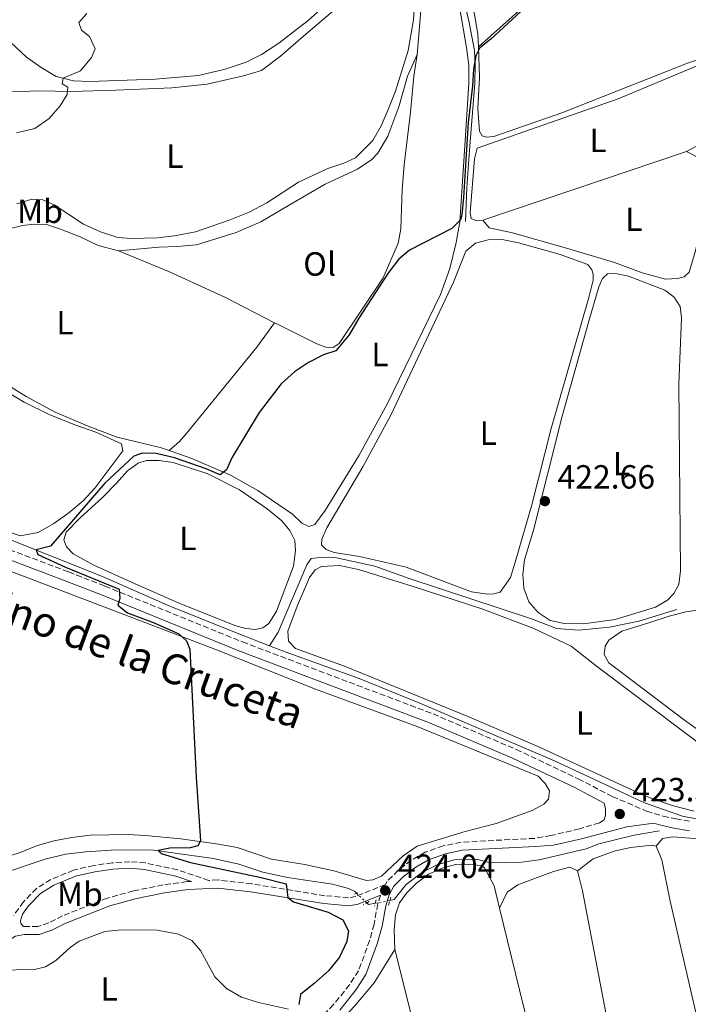
# Model space of a CAD drawing. Units: metres. Extents: x 605282 to 608788, y 4645945 to 4648305.
# Drawn here: x 605554 to 605754, y 4647107 to 4647401 of the extents above; entities that cross this region are included whole.
import ezdxf
from ezdxf.enums import TextEntityAlignment as Align

# ---------------------------------------------------------------- set-up
doc = ezdxf.new("R2010")
doc.units = ezdxf.units.M
doc.header["$MEASUREMENT"] = 0
for name, pattern in [('DGN Style 2', [1.7399219301090239, 1.043953158065414, -0.6959687720436097]), ('DGN Style 3', [2.435890702152634, 1.739921930109024, -0.6959687720436097]), ('DGN Style 5', [1.217945351076317, 0.5219765790327072, -0.6959687720436097])]:
    doc.linetypes.add(name, pattern=pattern)
for name, color, linetype, lineweight in [('Acequia sin especificar', 4, 'Continuous', 0), ('Acequia sin especificar no vista', 4, 'DGN Style 5', 0), ('Camino', 7, 'DGN Style 3', 0), ('Cota de punto acotado terreno', 7, 'Continuous', 0), ('Curva de nivel directora', 30, 'Continuous', 30), ('Curva de nivel intermedia', 30, 'Continuous', 0), ('Estanque', 4, 'Continuous', 0), ('Etiqueta de uso rústico', 92, 'Continuous', 0), ('Línea de cambio de uso (parcela vista)', 92, 'Continuous', 0), ('Margen derecho', 7, 'Continuous', 0), ('Pontón-alcantarilla (pasos de agua)', 1, 'DGN Style 2', 0), ('Punto acotado terreno (símbolo)', 7, 'Continuous', 0)]:
    doc.layers.add(name, color=color, linetype=linetype, lineweight=lineweight)
doc.styles.add('Style-Arial', font='arial.ttf')

# ---------------------------------------------------------------- blocks, each defined once
blk = doc.blocks.new('5PATER')
at = {"layer": 'Estanque', "linetype": 'Continuous', "lineweight": 0}
h = blk.add_hatch(color=51, dxfattribs=at)
edge = h.paths.add_edge_path()
edge.add_ellipse((0, 0), major_axis=(-0.1095731443231308, -0.1110710700762829), ratio=0.9994222409660317, start_angle=0, end_angle=360)

msp = doc.modelspace()

# ---------------------------------------------------------------- linework, layer by layer
at = {"layer": 'Acequia sin especificar', "color": 4, "linetype": 'Continuous', "lineweight": 0, "extrusion": (0.03996190307510286, 0.04081215637256318, 0.9983673743641854), "elevation": 214286.4255180687, "flags": 128}
msp.add_lwpolyline([(2818503.226181692, -3738023.973138659), (2818502.554393034, -3738023.973138659), (2818501.326774807, -3738025.723868075)], dxfattribs=at)
at = {"layer": 'Acequia sin especificar', "color": 4, "linetype": 'Continuous', "lineweight": 0}
for points in [[(605664.6600000003, 4647435.140000001, 426.2400000000052), (605666.1699999999, 4647434, 426.2400000000052), (605666.79, 4647431.970000001, 426.2400000000052), (605665.9900000002, 4647425.439999999, 426.2400000000052), (605666.1399999997, 4647423.4, 426.2400000000052), (605670.0099999999, 4647418.130000001, 426.2400000000052), (605674, 4647413.680000001, 426.2400000000052), (605678.7699999996, 4647412.189999999, 426.2400000000052), (605683.7400000002, 4647410.52, 425.6900000000023), (605685.7800000003, 4647408.67, 425.5099999999948), (605687.2599999999, 4647405.32, 425.5099999999948), (605688.5499999998, 4647399.880000001, 425.5099999999948), (605690.0999999996, 4647391.470000001, 425.1399999999995), (605690.3300000001, 4647387.26, 424.9499999999971), (605690.2599999999, 4647381.730000001, 424.9499999999971), (605688.6500000004, 4647361.76, 424.5800000000018), (605687.8300000001, 4647350.52, 424.0299999999989), (605687.4699999997, 4647340.449999999, 423.8500000000058)], [(605489.3399999999, 4647265.57, 427.3300000000018), (605490.7300000006, 4647265.16, 427.3300000000018), (605501.7699999996, 4647262.480000001, 426.9600000000065), (605513.0999999996, 4647259.27, 426.4100000000035), (605525.0800000001, 4647255.230000001, 425.8600000000006), (605538.6799999997, 4647250.359999999, 425.6699999999983), (605578.9800000006, 4647234.390000001, 424.1999999999971), (605598.4000000004, 4647225.789999999, 424.0099999999948), (605619.2800000003, 4647217.41, 423.6499999999942), (605628.9299999997, 4647213.65, 423.5200000000041)], [(605628.9299999997, 4647213.65, 423.5200000000041), (605631.4800000006, 4647217.689999999, 423.5200000000041), (605640.0599999996, 4647237.800000001, 423.5200000000041), (605641.3399999999, 4647239.699999999, 423.5200000000041), (605643.9900000002, 4647240.07, 423.5200000000041), (605648.9500000002, 4647239.949999999, 423.5200000000041), (605660.3300000001, 4647237.430000001, 423.5200000000041), (605670.5899999999, 4647233.789999999, 423.5200000000041), (605707.1500000004, 4647221.74, 422.6000000000058), (605714.6399999997, 4647218.77, 422.4199999999983), (605721.3099999996, 4647218.279999999, 422.2299999999959), (605730.4000000004, 4647219.24, 422.2299999999959), (605739.1500000004, 4647221, 422.0500000000029), (605750.5, 4647224.51, 421.8600000000006)], [(605628.9299999997, 4647213.65, 423.5200000000041), (605633.5899999999, 4647211.83, 423.4600000000065), (605655.7000000002, 4647203.84, 423.2799999999989), (605673.79, 4647196.470000001, 423.0899999999965), (605713.9800000006, 4647179.289999999, 422.9100000000035), (605740.8899999997, 4647166.76, 422.7299999999959), (605752.2100000001, 4647162.74, 422.7299999999959), (605756.7800000003, 4647161.859999999, 422.7299999999959), (605762.6200000001, 4647161.42, 422.7299999999959), (605775.9000000004, 4647161.26, 422.7299999999959)], [(605664.8300000001, 4647137.550000001, 423.8899999999995), (605666.1299999999, 4647137.800000001, 423.8300000000018), (605669.7100000001, 4647142.34, 423.6499999999942), (605674.5599999996, 4647146.039999999, 423.6499999999942), (605678.9199999999, 4647148.25, 423.4600000000065), (605683.9699999997, 4647149.67, 423.4600000000065), (605690.7300000006, 4647149.930000001, 423.0899999999965), (605694.0499999998, 4647149.039999999, 423.0899999999965), (605699.0499999998, 4647148.77, 422.9100000000035), (605703.4100000003, 4647148.890000001, 422.9100000000035), (605709.3799999999, 4647149.65, 422.9100000000035), (605723.4800000006, 4647153, 422.9100000000035), (605727.25, 4647154.460000001, 422.9100000000035), (605737.8300000001, 4647157.050000001, 422.9100000000035), (605745.4000000004, 4647158.34, 422.9100000000035)], [(605549.4199999999, 4647145.75, 425.6699999999983), (605561.9100000003, 4647149.890000001, 425.6699999999983), (605567.9600000001, 4647151.390000001, 425.4900000000052), (605574.0099999999, 4647152.119999999, 425.3000000000029), (605581.6100000005, 4647152.550000001, 425.1199999999953), (605593.5099999999, 4647152.730000001, 424.9400000000023), (605612.2000000002, 4647150.100000001, 424.75), (605619.7300000006, 4647148.4, 424.570000000007), (605626.8899999997, 4647146.039999999, 424.3800000000047), (605634.2599999999, 4647144.380000001, 424.3800000000047), (605647.7100000001, 4647142.449999999, 424.1999999999971), (605652.5099999999, 4647141.16, 424.1999999999971), (605654.4000000004, 4647140.220000001, 424.1999999999971), (605654.9100000003, 4647139.730000001, 424.1999999999971)]]:
    msp.add_polyline3d(points, dxfattribs=at)
at = {"layer": 'Acequia sin especificar no vista', "color": 4, "linetype": 'DGN Style 5', "lineweight": 0, "elevation": 424.1999999999971, "flags": 128}
msp.add_lwpolyline([(605654.9100000003, 4647139.730000001), (605657.9299999997, 4647136.82)], dxfattribs=at)
at = {"layer": 'Acequia sin especificar no vista', "color": 4, "linetype": 'DGN Style 5', "lineweight": 0, "extrusion": (0.04690665929910991, 0.008794998626284653, 0.9988605574916656), "elevation": 69704.68920038431, "flags": 128}
msp.add_lwpolyline([(4455925.162270729, -1450026.523218852), (4455925.162270729, -1450030.923514297)], dxfattribs=at)
at = {"layer": 'Camino', "color": 7, "linetype": 'DGN Style 3', "lineweight": 0}
for points in [[(605443.4600000002, 4647280.399999999, 429.4900000000054), (605466.7499999985, 4647272.38, 428.570000000007), (605478.2999999999, 4647267.930000002, 428.2100000000065), (605485.8000000012, 4647265.250000001, 427.6499999999943), (605490.9800000001, 4647263.860000002, 427.6499999999943), (605521.3299999972, 4647253.330000003, 426.2299999999959), (605537.5799999969, 4647247.530000003, 425.9900000000054), (605568.9200000009, 4647235.720000001, 425.6399999999995), (605579.7300000002, 4647231.469999999, 425.070000000007), (605620.8099999983, 4647214.800000001, 424.3999999999942), (605677.7600000007, 4647193.289999999, 423.8300000000017), (605702.6000000003, 4647182.670000004, 423.6100000000007), (605721.11, 4647173.920000002, 423.6000000000058), (605731.2699999987, 4647168.610000002, 423.4199999999984), (605740.9200000003, 4647164.510000002, 423.4199999999984), (605741.479999999, 4647164.270000001, 423.4199999999984), (605746.4299999999, 4647162.760000002, 423.4199999999984), (605750.2299999997, 4647161.899999999, 423.6000000000058), (605754.7299999993, 4647161.160000001, 423.4199999999984)], [(605728.8599999992, 4647166.670000004, 423.4400000000023), (605729.2800000017, 4647164.899999999, 423.4400000000023), (605729.2600000015, 4647163.09, 423.4400000000023), (605728.8500000003, 4647161.640000002, 423.4400000000023), (605727.420000002, 4647160.739999998, 423.4400000000023), (605721.4499999996, 4647158.970000001, 423.800000000003), (605712.9800000006, 4647156.95, 423.800000000003), (605708.0499999997, 4647156.120000001, 423.800000000003), (605686.1000000002, 4647154.980000001, 423.800000000003), (605680.7699999993, 4647153.840000001, 423.800000000003), (605675.3999999982, 4647151.960000001, 423.9900000000052), (605671.1999999983, 4647149.559999999, 423.9900000000052), (605667.3200000002, 4647146.59, 423.9900000000052), (605664.0100000021, 4647143.260000002, 424.1699999999984), (605663.5000000002, 4647142.31, 424.2200000000013), (605654.6700000013, 4647138.770000001, 424.2200000000013), (605652.4999999988, 4647138.38, 424.4100000000035), (605645.4299999989, 4647138.989999998, 424.6499999999942), (605623.589999999, 4647142.510000003, 425.3300000000018), (605613.5500000007, 4647143.680000001, 425.6999999999971), (605610.7700000001, 4647143.530000002, 425.8099999999976), (605601.4099999992, 4647146.720000001, 426.0800000000018), (605591.829999997, 4647148.760000003, 426.0599999999978), (605587.2100000014, 4647149.13, 426.2500000000001), (605581.9299999997, 4647148.780000002, 426.2500000000001), (605576.390000001, 4647148.04, 426.6199999999955), (605570.3700000015, 4647146.61, 426.800000000003), (605563.6099999979, 4647143.850000001, 426.9900000000054), (605559.2899999995, 4647141.16, 426.9900000000054), (605555.4099999992, 4647137.180000001, 426.9900000000054), (605552.5100000001, 4647133.109999999, 426.9900000000054)], [(605605.6299999993, 4647143.250000001, 425.9400000000024), (605604.2999999993, 4647143.180000002, 426.0599999999978), (605597.1299999988, 4647142.2, 426.4299999999931), (605588.260000002, 4647140.410000003, 426.4299999999931), (605580.4799999989, 4647138.25, 426.4299999999931), (605567.1099999981, 4647132.960000002, 426.800000000003), (605562.9799999997, 4647130.860000002, 426.9900000000054), (605559.7499999999, 4647129.739999999, 426.9900000000054), (605555.3799999979, 4647129.770000001, 426.9900000000054)], [(605662.0399999986, 4647139.140000002, 424.2200000000013), (605661.2399999984, 4647136.510000002, 424.3600000000007), (605660.1099999995, 4647130.430000001, 424.3600000000007), (605658.7999999997, 4647125.61, 424.3600000000007), (605655.4899999973, 4647116.570000002, 424.1699999999984), (605652.7699999993, 4647112.370000001, 424.0200000000041), (605648.0300000006, 4647106.460000002, 423.9900000000052), (605633.890000001, 4647092.219999999, 423.9900000000052), (605630.3700000005, 4647088.110000002, 424.1699999999984), (605627.8099999989, 4647084.109999999, 424.1699999999984)]]:
    msp.add_polyline3d(points, dxfattribs=at)
at = {"layer": 'Curva de nivel directora', "color": 30, "linetype": 'Continuous', "lineweight": 30, "elevation": 425, "flags": 128}
for points in [[(605706.5599999989, 4647405.560000001), (605695.0099999997, 4647394.920000001), (605691.7100000005, 4647392.25), (605690.4799999989, 4647389.880000001), (605689.8099999984, 4647385.950000001), (605689.5400000003, 4647380.960000002), (605688.2500000005, 4647369.890000002), (605686.8699999992, 4647347.53), (605686.3700000007, 4647342.410000003), (605685.9199999992, 4647340.920000001), (605683.3499999987, 4647338.350000001), (605670.6699999986, 4647331.890000001), (605667.4900000001, 4647329.180000001), (605664.4399999991, 4647325.210000002), (605655.6100000001, 4647311.570000002), (605652.7099999988, 4647306.510000001), (605648.6599999988, 4647301.74), (605645.0499999989, 4647300.54), (605640.4899999991, 4647298.32), (605636.3699999996, 4647295.490000002), (605632.3899999988, 4647291.880000001), (605625.8499999987, 4647283.330000003), (605617.6900000003, 4647269.790000001), (605616.0099999994, 4647266.210000002), (605614.1699999998, 4647264.680000002), (605609.97, 4647266.520000001), (605600.5300000008, 4647269.800000002), (605595.0700000002, 4647271.08), (605590.8199999989, 4647271.180000001), (605588.4199999983, 4647270.28), (605579.7399999992, 4647262.27), (605563.4800000006, 4647243.42), (605559.2600000004, 4647242.340000001), (605559.7399999987, 4647240.930000001), (605568, 4647237.130000004), (605583.9500000002, 4647230.53), (605584.2099999995, 4647227.77), (605583.6299999984, 4647225.78), (605586.4899999994, 4647223.529999999), (605594.4299999988, 4647220.480000001), (605601.7800000003, 4647217.199999999), (605604.0999999981, 4647215.12), (605605.0799999994, 4647212.680000001), (605606.9999999994, 4647174.4), (605608.3000000003, 4647155.330000003)], [(605608.3000000003, 4647155.330000003), (605607.5000000001, 4647153.87), (605605.2000000001, 4647153.289999999), (605599.1399999983, 4647153.230000001), (605595.6899999994, 4647152.45), (605596.5299999998, 4647151.59), (605605.2999999984, 4647148.880000001), (605626.4099999998, 4647144.390000001), (605633.8999999998, 4647142.500000002), (605634.3899999993, 4647138.440000001), (605636.0599999991, 4647137.15), (605646.39, 4647134.02), (605650.8099999989, 4647131.730000001), (605652.4699999997, 4647128.440000001), (605651.969999999, 4647125.290000001), (605649.7800000008, 4647120.65), (605646.4900000006, 4647116.58), (605642.2699999984, 4647112.720000003), (605638.169999999, 4647109.510000001), (605637.6300000004, 4647106.430000001)]]:
    msp.add_lwpolyline(points, dxfattribs=at)
at = {"layer": 'Curva de nivel intermedia', "color": 30, "linetype": 'Continuous', "lineweight": 0, "elevation": 430, "flags": 128}
msp.add_lwpolyline([(605574.3400000011, 4647402.580000001), (605571.9600000007, 4647399.9), (605572.7499999999, 4647397.529999999), (605575.1300000001, 4647395.720000001), (605576.82, 4647391.960000001), (605575.7600000005, 4647389.369999998), (605572.4600000014, 4647385.460000002), (605567.2500000012, 4647383.249999999), (605566.9600000005, 4647381.579999999), (605568.6300000002, 4647380.52), (605568.4300000013, 4647378.380000001), (605566.3900000006, 4647374.980000001), (605563.1100000016, 4647371.220000001), (605558.8400000002, 4647368.219999999), (605553.3000000014, 4647366.849999999)], dxfattribs=at)
at = {"layer": 'Línea de cambio de uso (parcela vista)', "color": 92, "linetype": 'Continuous', "lineweight": 0, "flags": 128}
for points, elevation in [([(605692.6399999997, 4647340.779999999), (605753.4199999999, 4647361.33)], 423.7100000000065), ([(605720.8700000001, 4647146.4), (605725.5300000003, 4647149.980000001), (605731.79, 4647152.26), (605736.7300000006, 4647153.369999999), (605743.1600000003, 4647154.039999999), (605744.4100000003, 4647153.810000001)], 422.8500000000058), ([(605748.2800000003, 4647020.34), (605742.8200000003, 4647042.640000001), (605737.5300000003, 4647068.5), (605729.4600000001, 4647103.529999999), (605722.3700000001, 4647140.460000001), (605720.8700000001, 4647146.4)], 422.8500000000058), ([(605647.5899999999, 4647098.76), (605654.3200000003, 4647105.970000001), (605660.1699999999, 4647112.949999999), (605666.3399999999, 4647122.92)], 423.2299999999959)]:
    msp.add_lwpolyline(points, dxfattribs=dict(at, elevation=elevation))
at = {"layer": 'Línea de cambio de uso (parcela vista)', "color": 92, "linetype": 'Continuous', "lineweight": 0}
for points in [[(605752.1799999997, 4647451.680000001, 425.1399999999995), (605754.3300000001, 4647452.550000001, 424.9600000000065), (605756.1799999997, 4647452.300000001, 424.3999999999942), (605758.2400000002, 4647451.59, 424.2200000000012), (605761.3499999996, 4647449.539999999, 424.2200000000012), (605762.6100000005, 4647447.470000001, 424.2200000000012), (605764.1799999997, 4647437.869999999, 424.2200000000012), (605765.25, 4647425.17, 424.2200000000012), (605766.1299999999, 4647418.850000001, 424.2200000000012), (605769.1200000001, 4647402.430000001, 424.2200000000012), (605769.3499999996, 4647399.890000001, 424.2200000000012), (605768.9500000002, 4647396.99, 424.2200000000012), (605768.1200000001, 4647395.01, 424.2200000000012), (605766.25, 4647392.859999999, 424.2200000000012), (605760.9900000002, 4647390.100000001, 424.2200000000012), (605753.7199999997, 4647387.67, 424.4400000000023), (605716.2300000006, 4647372.859999999, 424.4400000000023), (605695.8399999999, 4647365.84, 424.4400000000023), (605693.5700000003, 4647365.560000001, 424.4400000000023), (605692.4000000004, 4647365.980000001, 424.4400000000023), (605691.5700000003, 4647367.380000001, 424.6300000000047), (605691.1299999999, 4647374.17, 424.6300000000047), (605691.5999999996, 4647383.390000001, 424.6300000000047), (605691.2599999999, 4647392.550000001, 425.0200000000041)], [(605752.1799999997, 4647451.680000001, 425.1399999999995), (605743.6500000004, 4647442.33, 425.0500000000029), (605728.9699999997, 4647428.41, 425.0500000000029), (605717.1900000004, 4647416.680000001, 425.2299999999959), (605705.0999999996, 4647404.980000001, 425.0500000000029), (605691.2599999999, 4647392.550000001, 425.0200000000041)], [(605691.2599999999, 4647392.550000001, 425.0200000000041), (605691.1200000001, 4647396.32, 425.179999999993), (605690.1200000001, 4647402.390000001, 425.179999999993), (605688.4800000006, 4647407.859999999, 425.179999999993), (605686.6299999999, 4647412.039999999, 425.7299999999959), (605685.54, 4647414.289999999, 425.7299999999959), (605682.4600000001, 4647413.859999999, 425.9199999999983), (605679.3200000003, 4647414.09, 426.1000000000058), (605675.75, 4647415.390000001, 426.1000000000058), (605671.5, 4647418.560000001, 426.2799999999989), (605668.6799999997, 4647422.550000001, 426.2799999999989), (605667.9199999999, 4647425.34, 426.2799999999989), (605668.0499999998, 4647428.17, 426.2799999999989), (605669.0199999996, 4647432.310000001, 426.2799999999989), (605671, 4647435.050000001, 426.2799999999989), (605674.1799999997, 4647437, 426.5200000000041)], [(605647.9199999999, 4647407.220000001, 427.679999999993), (605640.4400000004, 4647400.49, 427.679999999993), (605631.6500000004, 4647393.66, 428.0500000000029), (605626.5499999998, 4647390.34, 428.2299999999959), (605621.9600000001, 4647388.039999999, 428.4199999999983), (605615.6600000003, 4647385.880000001, 428.7899999999936), (605607.6900000004, 4647384, 428.9700000000012), (605594.7400000002, 4647382.930000001, 429.1499999999942), (605575.2400000002, 4647382.210000001, 429.7100000000065)], [(605514.5999999996, 4647367.350000001, 430.3399999999965), (605515.1900000004, 4647370.189999999, 430.3399999999965), (605517.6500000004, 4647372.720000001, 430.1600000000035), (605521.4600000001, 4647374.289999999, 429.9700000000012), (605543.4000000004, 4647378.859999999, 429.9700000000012), (605560.2300000006, 4647379.49, 429.9700000000012), (605569.5999999996, 4647379.289999999, 429.7899999999936), (605583, 4647379.640000001, 429.7899999999936), (605599.7199999997, 4647380.300000001, 429.4199999999983), (605610.2300000006, 4647381.460000001, 429.0500000000029), (605621.1500000004, 4647383.960000001, 428.8699999999953), (605626.4699999997, 4647385.550000001, 428.320000000007), (605632.2199999997, 4647389.82, 428.1300000000047), (605639.04, 4647395.800000001, 428.1300000000047), (605649.6500000004, 4647404.810000001, 427.3899999999995)], [(605575.2400000002, 4647382.210000001, 429.7100000000065), (605570.3200000003, 4647382.449999999, 429.7100000000065), (605565.2100000001, 4647383.77, 429.8899999999995), (605560.7400000002, 4647386.460000001, 430.2599999999948), (605556.2999999998, 4647389.51, 430.2599999999948), (605550.1299999999, 4647395.27, 430.2599999999948), (605546.0999999996, 4647400.65, 430.2599999999948), (605541.4900000002, 4647406.01, 430.2599999999948)], [(605672.3399999999, 4647406.859999999, 427.0299999999989), (605671.8799999999, 4647400.65, 427.0299999999989), (605670.2800000003, 4647391.51, 427.0299999999989), (605666.4800000006, 4647379.380000001, 426.8399999999965), (605664.3300000001, 4647373.850000001, 426.8399999999965), (605662.2300000006, 4647369.02, 426.8399999999965), (605659.7199999997, 4647364.630000001, 426.8399999999965), (605654.5800000001, 4647359.449999999, 427.0299999999989), (605651.0800000001, 4647357.850000001, 427.3899999999995), (605646.3099999996, 4647356.210000001, 427.5800000000018), (605637.5999999996, 4647352.17, 427.7599999999948), (605628.1299999999, 4647346.02, 427.7599999999948), (605622.7800000003, 4647343.15, 427.5800000000018), (605616.8399999999, 4647340.77, 427.5800000000018), (605606.7599999999, 4647337.369999999, 427.7599999999948), (605600.5099999999, 4647336.100000001, 427.9499999999971), (605595.3099999996, 4647335.560000001, 427.9499999999971), (605587.8200000003, 4647335.279999999, 428.320000000007), (605583.5899999999, 4647335.58, 428.320000000007), (605578.4199999999, 4647337.33, 428.1300000000047), (605573.3899999997, 4647339.609999999, 428.1300000000047), (605564.6299999999, 4647345.390000001, 428.5), (605561.1699999999, 4647346.890000001, 428.8699999999953), (605557.9600000001, 4647347.119999999, 429.2400000000052), (605553.4500000002, 4647345.710000001, 429.2400000000052)], [(605685.6399999997, 4647404.529999999, 425.6499999999942), (605687.7599999999, 4647392.390000001, 425.6499999999942), (605688.4199999999, 4647387, 425.6499999999942), (605688.3799999999, 4647381.779999999, 425.6499999999942), (605687.3200000003, 4647364.460000001, 425.6499999999942), (605685.7100000001, 4647340.310000001, 424.7299999999959), (605684.6600000003, 4647334.09, 424.7299999999959), (605682.7800000003, 4647326.4, 424.5500000000029), (605679.9800000006, 4647318.560000001, 424.3600000000006), (605664.0999999996, 4647286, 424.3600000000006), (605655.6699999999, 4647270.57, 424.179999999993), (605645.4900000002, 4647254.100000001, 424.179999999993), (605642.4400000004, 4647249.930000001, 424.3600000000006), (605640.6100000005, 4647249.24, 424.3600000000006), (605638.5199999996, 4647250.33, 424.3600000000006), (605635.79, 4647252.970000001, 424.3600000000006), (605625.4000000004, 4647260.08, 424.5500000000029), (605617.2599999999, 4647264.65, 424.7299999999959), (605605.6799999997, 4647269.560000001, 424.9199999999983), (605601.1699999999, 4647271.17, 425.6499999999942), (605598.8899999997, 4647271.980000001, 425.820000000007)], [(605672.9900000002, 4647390.289999999, 425.8399999999965), (605674.2300000006, 4647404.57, 426.2100000000065)], [(605583.8099999996, 4647331.609999999, 427.1300000000047), (605595.8700000001, 4647332.75, 427.1300000000047), (605601.3099999996, 4647332.949999999, 427.1300000000047), (605607.0499999998, 4647333.480000001, 426.7599999999948), (605618.9800000006, 4647337.17, 426.7599999999948), (605626.3200000003, 4647340.27, 426.5800000000018), (605634.5700000003, 4647345.210000001, 426.2100000000065), (605645.54, 4647351.609999999, 426.2100000000065), (605655.2000000002, 4647356.07, 426.2100000000065), (605659.4199999999, 4647358.970000001, 426.2100000000065), (605661.2100000001, 4647360.859999999, 426.2100000000065), (605664.2300000006, 4647365.92, 426.2100000000065), (605667.5, 4647374.699999999, 426.0200000000041), (605670.0599999996, 4647383.800000001, 425.8399999999965), (605672.9900000002, 4647390.289999999, 425.8399999999965)], [(605630.3799999999, 4647310.180000001, 425.6999999999971), (605631.29, 4647309.710000001, 425.6499999999942), (605642.9900000002, 4647303.850000001, 425.4700000000012), (605645.6900000004, 4647302.83, 425.4700000000012), (605647.8600000005, 4647302.75, 425.4700000000012), (605649.6699999999, 4647303.939999999, 425.4700000000012), (605662.8600000005, 4647323.57, 425.2799999999989), (605667.2699999996, 4647333.939999999, 425.2799999999989), (605668.1600000003, 4647338.189999999, 425.4700000000012), (605668.4900000002, 4647349.949999999, 425.6499999999942), (605669.1500000004, 4647357.359999999, 425.6499999999942), (605670.9600000001, 4647373.09, 425.6499999999942), (605672.0300000003, 4647383.800000001, 426.0200000000041), (605672.9900000002, 4647390.289999999, 425.8399999999965)], [(605692.6399999997, 4647340.779999999, 423.7100000000065), (605690.5499999998, 4647340.699999999, 423.8899999999995), (605689.0999999996, 4647341.350000001, 423.8899999999995), (605688.7699999996, 4647343, 424.070000000007), (605690.1399999997, 4647359.09, 424.070000000007), (605690.9500000002, 4647362.289999999, 424.070000000007), (605733, 4647377.08, 423.8899999999995), (605756.7599999999, 4647387.01, 423.8899999999995), (605758.7599999999, 4647387.430000001, 423.8899999999995), (605760.5, 4647387.230000001, 423.8899999999995), (605761.4800000006, 4647385.949999999, 423.8899999999995), (605761.3499999996, 4647375.890000001, 423.8899999999995), (605760.3499999996, 4647367.51, 423.8899999999995), (605759.3499999996, 4647365.109999999, 423.8899999999995), (605757.6699999999, 4647363.619999999, 423.8899999999995), (605753.4199999999, 4647361.33, 423.7100000000065)], [(605753.4199999999, 4647361.33, 423.7100000000065), (605756.3399999999, 4647359.779999999, 423.5200000000041), (605758.2599999999, 4647358.029999999, 423.5200000000041), (605758.7699999996, 4647355.850000001, 423.5200000000041), (605758.8499999996, 4647351.640000001, 423.5200000000041), (605757.8899999997, 4647340.930000001, 423.3399999999965), (605756.1699999999, 4647332.050000001, 423.3399999999965), (605754.2599999999, 4647325.289999999, 423.3399999999965), (605752.7300000006, 4647323.880000001, 423.3399999999965), (605750.7000000002, 4647323.34, 423.3399999999965), (605747.1500000004, 4647323.210000001, 423.3399999999965), (605740.2300000006, 4647325.08, 423.3399999999965), (605731.9199999999, 4647328.130000001, 423.3399999999965), (605718.3200000003, 4647332.230000001, 423.3399999999965), (605701.4699999997, 4647337.050000001, 423.5200000000041), (605694.54, 4647338.529999999, 423.7100000000065), (605692.6399999997, 4647340.779999999, 423.7100000000065)], [(605598.8899999997, 4647271.980000001, 425.820000000007), (605596.2300000006, 4647272.92, 426.0200000000041), (605583.4000000004, 4647275.960000001, 426.2100000000065), (605575.25, 4647279.02, 426.2100000000065), (605564.9100000003, 4647283.470000001, 426.2100000000065), (605556.2400000002, 4647288.09, 426.7599999999948), (605546.6200000001, 4647294.039999999, 427.1300000000047), (605514.1699999999, 4647317.380000001, 428.4199999999983), (605509.1699999999, 4647319.710000001, 428.7899999999936), (605505.7100000001, 4647320.310000001, 428.9700000000012), (605504.25, 4647321.07, 428.9700000000012), (605504.6699999999, 4647322.210000001, 428.9700000000012), (605506.2400000002, 4647323.539999999, 428.7899999999936), (605510.9800000006, 4647326.109999999, 428.7899999999936), (605518.2400000002, 4647328.51, 428.7899999999936), (605527.4800000006, 4647330.52, 428.6000000000058), (605551.0899999999, 4647338.199999999, 427.8600000000006), (605555.1500000004, 4647339.24, 427.8600000000006), (605558.5800000001, 4647339.600000001, 427.679999999993), (605562.25, 4647339.539999999, 427.5), (605566.5199999996, 4647338.16, 427.1300000000047), (605572.3600000005, 4647335.82, 427.1300000000047), (605577.6799999997, 4647333.199999999, 427.1300000000047), (605583.8099999996, 4647331.609999999, 427.1300000000047)], [(605693.9600000001, 4647229.100000001, 422.9700000000012), (605689.1799999997, 4647229.730000001, 422.9700000000012), (605669.7000000002, 4647237.09, 422.9700000000012), (605655.8099999996, 4647240.359999999, 423.7100000000065), (605648.1900000004, 4647241.470000001, 423.7100000000065), (605645.7999999998, 4647242.42, 423.8899999999995), (605644.4699999997, 4647243.800000001, 423.8899999999995), (605644.5599999996, 4647245.539999999, 423.8899999999995), (605645.9800000006, 4647248.92, 423.8899999999995), (605656.75, 4647267.109999999, 423.5200000000041), (605665.1500000004, 4647282.58, 423.5200000000041), (605683.8200000003, 4647322.24, 423.5200000000041), (605687.5300000003, 4647331.51, 423.5200000000041), (605690.4199999999, 4647333.970000001, 423.3399999999965), (605694.1699999999, 4647334.960000001, 423.3399999999965), (605698.3399999999, 4647335.039999999, 423.3399999999965), (605703.2100000001, 4647334.060000001, 423.1499999999942), (605715.4400000004, 4647330.65, 422.9700000000012), (605723.9400000004, 4647327.529999999, 422.7799999999989), (605725.1600000003, 4647325.99, 422.7799999999989), (605725.5599999996, 4647324.689999999, 422.7799999999989), (605725.5099999999, 4647322.91, 422.7799999999989), (605724.2300000006, 4647317.680000001, 422.9700000000012), (605713.04, 4647278.52, 422.7799999999989), (605707.2800000003, 4647255.730000001, 422.7799999999989), (605702.5800000001, 4647239.59, 422.9700000000012), (605700.8200000003, 4647234.07, 422.9700000000012), (605697.8099999996, 4647229.630000001, 422.9700000000012), (605695.9299999997, 4647229.130000001, 422.9700000000012), (605693.9600000001, 4647229.100000001, 422.9700000000012)], [(605583.8099999996, 4647331.609999999, 427.1300000000047), (605599.04, 4647325.369999999, 426.9400000000023), (605615.79, 4647317.720000001, 426.3899999999995), (605630.3799999999, 4647310.180000001, 425.6999999999971)], [(605722.6299999999, 4647220.230000001, 422.6000000000058), (605716.9800000006, 4647220.289999999, 422.6000000000058), (605712.7000000002, 4647221.25, 422.6000000000058), (605709.0899999999, 4647223.59, 422.6000000000058), (605706.3399999999, 4647226.810000001, 422.6000000000058), (605704.7999999998, 4647230.890000001, 422.6000000000058), (605704.5700000003, 4647235.060000001, 422.6000000000058), (605705.0300000003, 4647239.33, 422.6000000000058), (605707.75, 4647248.210000001, 422.6000000000058), (605716.3099999996, 4647282.279999999, 422.4199999999983), (605724.2999999998, 4647310.609999999, 422.4199999999983), (605727.2800000003, 4647320.92, 422.4199999999983), (605728.3499999996, 4647323.359999999, 422.4199999999983), (605729.8799999999, 4647324.77, 422.4199999999983), (605732.2400000002, 4647324.9, 422.4199999999983), (605736.0899999999, 4647324.07, 422.2299999999959), (605747, 4647319.880000001, 422.2299999999959), (605749.7800000003, 4647317.779999999, 422.2299999999959), (605751.5499999998, 4647314.980000001, 422.2299999999959), (605751.9000000004, 4647311.67, 422.4199999999983), (605751.0999999996, 4647291.810000001, 422.4199999999983), (605751.6600000003, 4647236, 422.4199999999983), (605751.1600000003, 4647231.92, 422.4199999999983), (605749.6699999999, 4647229.279999999, 422.4199999999983), (605747.7699999996, 4647227.27, 422.4199999999983), (605744.1399999997, 4647225.17, 422.4199999999983), (605732.1399999997, 4647221.470000001, 422.4199999999983), (605722.6299999999, 4647220.230000001, 422.6000000000058)], [(605630.3799999999, 4647310.180000001, 425.6999999999971), (605625.1200000001, 4647302.91, 425.6999999999971), (605604.0099999999, 4647276.99, 425.5099999999948), (605601.9699999997, 4647274.67, 425.6999999999971), (605598.8899999997, 4647271.980000001, 425.820000000007)], [(605545.7400000002, 4647292.350000001, 426.3800000000047), (605555.6699999999, 4647286.449999999, 426.1900000000023), (605563.0700000003, 4647282.74, 426.1900000000023), (605570.7300000006, 4647279.630000001, 426.1900000000023), (605576.9900000002, 4647277.460000001, 426.0099999999948), (605584.7400000002, 4647273.960000001, 425.820000000007), (605585.0899999999, 4647271.890000001, 425.820000000007), (605576.7599999999, 4647260.710000001, 425.820000000007), (605573.2699999996, 4647256.91, 425.820000000007), (605569, 4647253.350000001, 425.820000000007), (605564.4400000004, 4647250.199999999, 425.820000000007), (605559.7800000003, 4647247.52, 426.0099999999948), (605554.4100000003, 4647246.470000001, 426.0099999999948)], [(605624.6900000004, 4647218.539999999, 424.8999999999942), (605621.8099999996, 4647218.859999999, 424.8999999999942), (605618.5, 4647219.699999999, 424.7200000000012), (605601.3799999999, 4647226.600000001, 424.7200000000012), (605587.8300000001, 4647232.51, 424.7200000000012), (605576.4600000001, 4647237.699999999, 424.7200000000012), (605570.2599999999, 4647241.100000001, 424.7200000000012), (605568.29, 4647243.230000001, 424.7200000000012), (605567.5199999996, 4647245.33, 424.7200000000012), (605568.1699999999, 4647247.560000001, 424.7200000000012), (605572.2999999998, 4647251.810000001, 424.7200000000012), (605579, 4647257.9, 424.7200000000012), (605583.2000000002, 4647262.230000001, 424.8999999999942), (605586.5099999999, 4647265.949999999, 424.8999999999942), (605589.6299999999, 4647268.230000001, 424.8999999999942), (605592.1500000004, 4647268.980000001, 424.8999999999942), (605595.9800000006, 4647269.050000001, 424.8999999999942), (605600.1399999997, 4647268.430000001, 424.8999999999942), (605610.4400000004, 4647264.980000001, 424.7200000000012), (605619.9699999997, 4647260.230000001, 424.5299999999989), (605628.2199999997, 4647254.59, 424.3500000000058), (605632.6100000005, 4647250.960000001, 424.3500000000058), (605634.9199999999, 4647248.07, 424.3500000000058), (605636.4600000001, 4647245.15, 424.3500000000058), (605636.6900000004, 4647242.07, 424.3500000000058), (605636.0099999999, 4647237.439999999, 424.5299999999989), (605631.0199999996, 4647223.99, 424.5299999999989), (605628.7199999997, 4647220.350000001, 424.7200000000012), (605626.8700000001, 4647219.050000001, 424.8999999999942), (605624.6900000004, 4647218.539999999, 424.8999999999942)], [(605554.4100000003, 4647246.470000001, 426.0099999999948), (605518.75, 4647259.210000001, 426.3800000000047)], [(605541.54, 4647239.77, 426.1699999999983), (605612.5300000003, 4647212.640000001, 424.6999999999971), (605642.6699999999, 4647200.66, 424.1399999999995), (605673.0099999999, 4647189.49, 424.1399999999995), (605709.1200000001, 4647174.710000001, 423.9600000000065), (605711.2599999999, 4647172.51, 423.9600000000065), (605712.4600000001, 4647170.27, 423.9600000000065), (605712.2000000002, 4647167.789999999, 423.9600000000065), (605710.8300000001, 4647166.350000001, 423.9600000000065), (605707.3799999999, 4647164.4, 423.9600000000065), (605696.6200000001, 4647160.560000001, 423.9600000000065), (605687.3499999996, 4647158.199999999, 424.1399999999995), (605673.0199999996, 4647153.800000001, 424.1399999999995), (605668.79, 4647150.9, 424.1399999999995), (605662.3300000001, 4647144.789999999, 423.9600000000065), (605659.7800000003, 4647143.689999999, 423.9600000000065), (605657.8200000003, 4647143.529999999, 423.9600000000065)], [(605755.6699999999, 4647164.199999999, 423.25), (605749.1200000001, 4647165.9, 423.0599999999977), (605741.1799999997, 4647168.75, 423.0599999999977), (605708.6500000004, 4647183.76, 423.25), (605688.4000000004, 4647192.42, 423.429999999993), (605651.3200000003, 4647207.58, 423.8000000000029), (605636.7000000002, 4647212.859999999, 423.6199999999953), (605634.5199999996, 4647215.039999999, 423.6199999999953), (605634.4100000003, 4647217.970000001, 423.6199999999953), (605637.1399999997, 4647225.529999999, 423.8000000000029), (605640.7999999998, 4647234.029999999, 423.8000000000029), (605642.5099999999, 4647236.289999999, 423.8000000000029), (605644.4699999997, 4647237.350000001, 423.8000000000029), (605649.75, 4647237.600000001, 423.6199999999953), (605655.4800000006, 4647236.390000001, 423.6199999999953), (605671.4500000002, 4647231.470000001, 423.429999999993), (605692.5700000003, 4647224.560000001, 423.429999999993), (605707.8399999999, 4647218.859999999, 423.25), (605719.0199999996, 4647213.5, 423.25), (605726.9699999997, 4647207.25, 423.0599999999977), (605767.8899999997, 4647176.5, 422.8800000000047)], [(605767.3799999999, 4647181.09, 422.1399999999995), (605752.8600000005, 4647191.470000001, 422.3300000000018), (605730.2400000002, 4647208.600000001, 422.3300000000018), (605728.8600000005, 4647211.02, 422.3300000000018), (605729.0999999996, 4647213.49, 422.3300000000018), (605730.2400000002, 4647215.279999999, 422.3300000000018), (605734.1500000004, 4647218.029999999, 422.3300000000018), (605742.2000000002, 4647220.51, 422.3300000000018), (605748.2000000002, 4647222.470000001, 421.9600000000065), (605753.2400000002, 4647223.800000001, 421.7700000000041), (605764.6500000004, 4647225.5, 421.9600000000065)], [(605657.8200000003, 4647143.529999999, 423.9600000000065), (605648.0800000001, 4647146.460000001, 424.1399999999995), (605639.4299999997, 4647148.26, 424.3300000000018), (605629.4400000004, 4647149.9, 424.3300000000018), (605619.2599999999, 4647153.350000001, 424.6999999999971), (605613.6900000004, 4647154.42, 424.6999999999971), (605602.4600000001, 4647155.970000001, 425.0599999999977), (605591.75, 4647157, 425.429999999993), (605586.7100000001, 4647157.24, 425.429999999993), (605575.3099999996, 4647157.050000001, 425.6199999999953), (605569.8499999996, 4647156.42, 425.6199999999953), (605564.5099999999, 4647155.41, 425.6199999999953), (605559.2699999996, 4647153.859999999, 425.6199999999953), (605554.4000000004, 4647151.859999999, 425.6199999999953), (605548.8600000005, 4647150.07, 425.9799999999959)], [(605744.4100000003, 4647153.810000001, 422.8500000000058), (605746.2400000002, 4647156.029999999, 422.8500000000058), (605749.3200000003, 4647156.57, 422.8500000000058), (605769.6500000004, 4647155.01, 422.4799999999959), (605775.9900000002, 4647154.199999999, 422.4799999999959), (605780.8300000001, 4647153.01, 422.4799999999959), (605784.1299999999, 4647151.66, 422.4799999999959), (605787.4699999997, 4647149.5, 422.4799999999959), (605788.8899999997, 4647147.539999999, 422.4799999999959), (605789.2599999999, 4647144.84, 422.4799999999959), (605789.3700000001, 4647138.970000001, 422.6699999999983), (605789.4100000003, 4647134.42, 422.3000000000029)], [(605744.4100000003, 4647153.810000001, 422.8500000000058), (605746.04, 4647149.74, 422.8500000000058), (605748.5700000003, 4647137.33, 422.8500000000058), (605758.7800000003, 4647092.880000001, 422.8500000000058), (605767.1100000005, 4647055.199999999, 422.6699999999983), (605776.7000000002, 4647011.050000001, 422.8500000000058)], [(605666.3399999999, 4647122.92, 423.2299999999959), (605666.0800000001, 4647128.789999999, 423.2299999999959), (605666.4900000002, 4647133.289999999, 423.2299999999959), (605667.75, 4647136.82, 423.2299999999959), (605669.8499999996, 4647139.720000001, 423.2299999999959), (605672.79, 4647142.77, 423.2299999999959), (605676.3600000005, 4647145.449999999, 423.2299999999959), (605680.4800000006, 4647147.189999999, 423.2299999999959), (605684.4500000002, 4647148.34, 423.2299999999959), (605687.1200000001, 4647148.439999999, 423.2299999999959), (605692.1600000003, 4647147.970000001, 423.2299999999959), (605693.1100000005, 4647147.350000001, 423.2299999999959), (605695.9400000004, 4647141.930000001, 423.2299999999959), (605697.5599999996, 4647135.300000001, 423.1300000000047)], [(605720.8700000001, 4647146.4, 422.8500000000058), (605718.6200000001, 4647147.52, 422.8500000000058), (605713.7199999997, 4647146.210000001, 422.8500000000058), (605703.0099999999, 4647142.26, 422.8500000000058), (605699.8799999999, 4647140.01, 422.8500000000058), (605697.5599999996, 4647135.300000001, 423.1300000000047)], [(605697.5599999996, 4647135.300000001, 423.1300000000047), (605704.7400000002, 4647105.99, 422.679999999993), (605708.8899999997, 4647090.02, 422.679999999993), (605716.1500000004, 4647059.09, 422.5), (605718.0800000001, 4647049.810000001, 422.679999999993), (605718.1600000003, 4647046.560000001, 422.679999999993), (605717.8799999999, 4647044.66, 422.8600000000006), (605718.3200000003, 4647041.140000001, 422.8600000000006)], [(605540.8700000001, 4647104.930000001, 426.1699999999983), (605542, 4647111.890000001, 426.3500000000058), (605543.2100000001, 4647114.680000001, 426.3500000000058), (605544.9100000003, 4647115.859999999, 426.3500000000058), (605547.6200000001, 4647116.699999999, 426.3500000000058), (605558.75, 4647116.92, 426.3500000000058), (605562, 4647117.779999999, 426.3500000000058), (605565.0700000003, 4647119.59, 426.3500000000058), (605569.4100000003, 4647123.5, 426.3500000000058), (605572.0800000001, 4647125.42, 426.3500000000058), (605579.6699999999, 4647128.33, 425.6199999999953), (605584.6699999999, 4647128.83, 425.6199999999953), (605595.3099999996, 4647128.640000001, 425.429999999993), (605601.7300000006, 4647127.529999999, 425.429999999993), (605605.7100000001, 4647125.630000001, 425.429999999993), (605608.2599999999, 4647122.630000001, 425.25), (605612.5300000003, 4647114.75, 425.25), (605616.0999999996, 4647111.210000001, 425.0599999999977), (605620.5700000003, 4647108.630000001, 425.0599999999977), (605625.5700000003, 4647107.07, 425.0599999999977), (605634.5800000001, 4647105.130000001, 425.0599999999977)], [(605689.8799999999, 4647035.960000001, 423.0500000000029), (605688.6799999997, 4647039.779999999, 423.0500000000029), (605671.25, 4647103.08, 423.0500000000029), (605666.3399999999, 4647122.92, 423.2299999999959)]]:
    msp.add_polyline3d(points, dxfattribs=at)
at = {"layer": 'Margen derecho', "color": 7, "linetype": 'Continuous', "lineweight": 0}
for points in [[(605442.6700000011, 4647277.670000002, 429.4900000000054), (605465.7800000006, 4647269.720000001, 428.570000000007), (605477.3099999975, 4647265.280000002, 428.2100000000065), (605484.9499999996, 4647262.550000001, 427.6499999999943), (605490.1499999987, 4647261.149999999, 427.6499999999943), (605520.3900000006, 4647250.649999999, 426.2299999999959), (605536.6000000001, 4647244.870000001, 425.9900000000054), (605567.8999999971, 4647233.070000002, 425.6399999999995), (605578.6799999997, 4647228.84, 425.070000000007), (605619.7800000003, 4647212.160000001, 424.3999999999942), (605676.699999999, 4647190.660000001, 423.8300000000017), (605701.4299999991, 4647180.080000003, 423.6100000000007), (605719.8500000016, 4647171.38, 423.6000000000058), (605728.8599999992, 4647166.670000004, 423.4400000000023)], [(605649.8599999989, 4647104.830000003, 423.9900000000052), (605654.7600000007, 4647110.940000001, 424.0200000000041), (605657.6900000012, 4647115.480000001, 424.1699999999984), (605661.1299999988, 4647124.870000001, 424.3600000000007), (605662.499999999, 4647129.890000001, 424.3600000000007), (605663.620000001, 4647135.930000001, 424.3600000000007), (605664.6099999989, 4647139.2, 424.1699999999984), (605665.9899999981, 4647141.789999999, 424.1699999999984), (605668.9400000008, 4647144.75, 423.9900000000052), (605672.5500000005, 4647147.52, 423.9900000000052), (605676.4200000019, 4647149.719999999, 423.9900000000052), (605681.4299999987, 4647151.489999999, 423.800000000003), (605686.420000002, 4647152.550000001, 423.800000000003), (605708.3099999991, 4647153.680000001, 423.800000000003), (605713.7299999993, 4647154.109999999, 423.800000000003), (605722.089999999, 4647155.969999999, 423.800000000003), (605735.6000000006, 4647159.550000002, 423.199999999997), (605743.6799999987, 4647160.63, 423.4199999999984), (605745.7100000002, 4647160.010000003, 423.4199999999984), (605749.6799999999, 4647159.120000003, 423.6000000000058), (605754.2699999987, 4647158.36, 423.4199999999984)], [(605555.3799999979, 4647129.770000001, 426.9900000000054), (605554.6200000001, 4647130.630000001, 426.9900000000054), (605554.5799999977, 4647131.520000001, 426.9900000000054), (605555.1299999976, 4647133.480000001, 426.9900000000054), (605556.8900000011, 4647135.940000001, 426.9900000000054), (605560.5100000021, 4647139.649999999, 426.9900000000054), (605564.4899999985, 4647142.130000001, 426.9900000000054), (605570.9599999995, 4647144.770000001, 426.800000000003), (605576.7399999973, 4647146.140000001, 426.6199999999955), (605582.1199999996, 4647146.870000001, 426.2500000000001), (605587.199999998, 4647147.2, 426.2500000000001), (605591.5499999998, 4647146.86, 426.0599999999978), (605600.8999999973, 4647144.859999999, 426.0800000000018), (605605.6299999993, 4647143.250000001, 425.9400000000024)], [(605662.0399999986, 4647139.140000002, 424.2200000000013), (605655.3399999996, 4647136.460000002, 424.2200000000013), (605652.6099999984, 4647135.970000001, 424.4100000000035), (605645.1400000005, 4647136.620000001, 424.6499999999942), (605623.2600000004, 4647140.140000002, 425.3300000000018), (605613.4799999992, 4647141.280000002, 425.6999999999971), (605604.5300000019, 4647140.789999999, 426.0599999999978), (605597.5300000012, 4647139.84, 426.4299999999931), (605588.8200000006, 4647138.080000003, 426.4299999999931), (605581.239999999, 4647135.980000001, 426.4299999999931), (605568.0899999995, 4647130.780000003, 426.800000000003), (605563.9200000007, 4647128.649999999, 426.9900000000054), (605560.1400000011, 4647127.350000001, 426.9900000000054), (605555.6200000015, 4647127.370000003, 426.9900000000054), (605553.0500000011, 4647126.850000003, 426.9900000000054), (605550.6299999983, 4647125.410000001, 426.9900000000054), (605545.9299999998, 4647118.550000002, 426.6199999999955)]]:
    msp.add_polyline3d(points, dxfattribs=at)
at = {"layer": 'Pontón-alcantarilla (pasos de agua)', "color": 1, "linetype": 'DGN Style 2', "lineweight": 0, "flags": 128}
for points, elevation in [([(605654.2699999996, 4647139.480000001), (605655.9100000003, 4647140.130000001)], 424.4100000000035), ([(605658.6100000005, 4647137.210000001), (605656.9000000004, 4647136.220000001)], 424.4100000000035), ([(605664.4500000002, 4647136.109999999), (605665.0899999999, 4647138.529999999)], 424.0399999999936)]:
    msp.add_lwpolyline(points, dxfattribs=dict(at, elevation=elevation))
at = {"layer": 'Pontón-alcantarilla (pasos de agua)', "color": 1, "linetype": 'DGN Style 2', "lineweight": 0, "extrusion": (-0.02710830112796299, -0.09266110210713839, 0.9953286191837579), "elevation": -446604.9104363065, "flags": 128}
msp.add_lwpolyline([(-723546.552047625, 4608659.089399893), (-723546.552047625, 4608657.12140599)], dxfattribs=at)

# ---------------------------------------------------------------- block references
at = {"layer": 'Punto acotado terreno (símbolo)', "color": 7, "linetype": 'Continuous', "lineweight": 0, "xscale": 10, "yscale": 10, "zscale": 10}
for p in [(605711.140000001, 4647256.86, 422.6600000000035), (605733.4899999984, 4647163.399999999, 423.320000000007), (605663.449999999, 4647140.530000002, 424.0399999999941)]:
    msp.add_blockref('5PATER', p, dxfattribs=at)

# ---------------------------------------------------------------- texts
at = {"color": 7, "linetype": 'Continuous', "lineweight": 0, "style": 'Style-Arial'}
msp.add_text('Camino de la Cruceta', height=9, rotation=339.913, dxfattribs=at).set_placement((605579.6424053961, 4647209.60251785, 425.4100000000035), align=Align.CENTER)
at = {"layer": 'Cota de punto acotado terreno', "color": 7, "linetype": 'Continuous', "lineweight": 0, "style": 'Style-Arial'}
for s, p in [('422.66', (605714.8899999998, 4647260.61, 422.6600000000035)), ('423.32', (605737.2399999991, 4647167.149999999, 423.320000000007)), ('424.04', (605667.2000000001, 4647144.28, 424.0399999999936))]:
    msp.add_text(s, height=7.000000000000002, dxfattribs=at).set_placement(p)
at = {"layer": 'Etiqueta de uso rústico', "color": 92, "linetype": 'Continuous', "lineweight": 0, "style": 'Style-Arial'}
for s, p in [('L', (605727.0114203801, 4647364.630009998, 423.820000000007)), ('L', (605600.6314203785, 4647359.930009997, 428.7400000000052)), ('Mb', (605560.3602462417, 4647343.470009997, 428.3600000000006)), ('L', (605737.7114203798, 4647341.090009999, 423.4799999999959)), ('Ol', (605643.8646334407, 4647327.720009998, 425.7400000000052)), ('L', (605567.8214203783, 4647310.150009998, 426.929999999993)), ('L', (605661.881420377, 4647300.67001, 424.679999999993)), ('L', (605694.2414203801, 4647277.180009998, 423.0800000000018)), ('L', (605734.0014203795, 4647268.090009999, 422.4600000000065)), ('L', (605604.5014203796, 4647245.75001, 424.7200000000012)), ('L', (605722.9314203785, 4647190.57001, 423.1399999999995)), ('Mb', (605572.2802462442, 4647139.430009999, 426.7299999999959)), ('L', (605581.0314203802, 4647111.140009998, 425.7100000000065))]:
    msp.add_text(s, height=7.000000000000002, dxfattribs=at).set_placement(p, align=Align.MIDDLE_CENTER)

doc.saveas('drawing.dxf')
